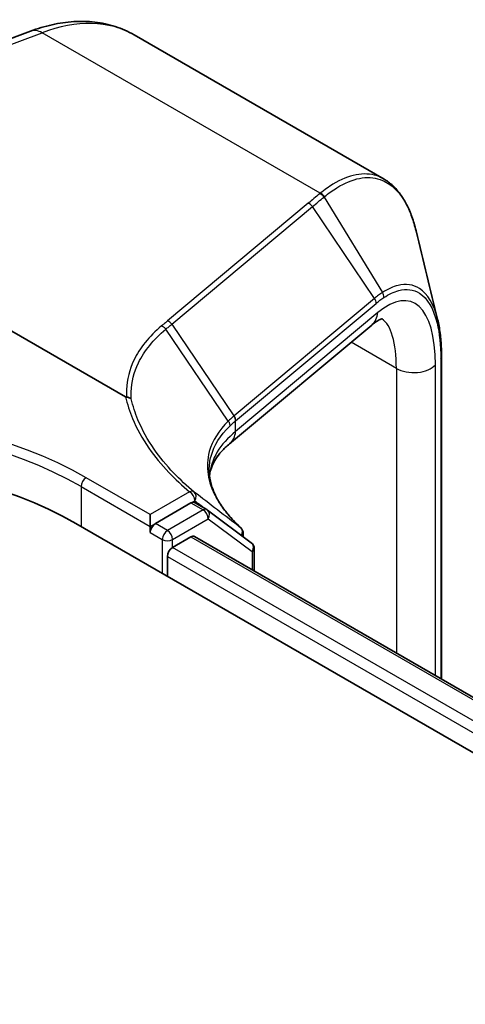
# Model space of a CAD drawing. Units: millimetres. Extents: x 7 to 7682, y 4 to 1409.
# Drawn here: x 69 to 71, y 134 to 138 of the extents above; entities that cross this region are included whole.
import ezdxf

# ---------------------------------------------------------------- set-up
doc = ezdxf.new("R2010")
doc.units = ezdxf.units.MM
doc.header["$LTSCALE"] = 0.5
doc.layers.add('Visible (ISO)', color=7, linetype='Continuous', lineweight=35)
doc.layers.add('Visible Narrow (ISO)', color=7, linetype='Continuous', lineweight=25)

msp = doc.modelspace()

# ---------------------------------------------------------------- linework, layer by layer
at = {"layer": 'Visible (ISO)'}
for p, q in [((67.67477, 137.22229), (69.03226, 137.72964)), ((70.4799, 137.1238), (69.45676, 137.71451)), ((69.42185, 136.23213), (67.71932, 137.21509)), ((70.42957, 136.52602), (69.84728, 136.03896)), ((70.7156, 136.39559), (70.7156, 135.07562)), ((69.68956, 135.79698), (69.54365, 135.71274)), ((69.75406, 135.76989), (69.70456, 135.79846)), ((69.52244, 135.70049), (69.52244, 135.74948)), ((69.9364, 135.63369), (69.75704, 135.76792)), ((69.21839, 135.71274), (96.79555, 119.79105)), ((69.52244, 135.676), (69.52244, 135.70049)), ((69.90362, 135.67272), (69.90362, 135.65822)), ((69.61437, 135.61476), (69.68928, 135.65801)), ((69.70428, 135.6595), (96.53106, 120.17105)), ((69.94842, 135.51854), (69.94842, 135.60967)), ((69.59315, 135.49637), (69.59315, 135.57802))]:
    msp.add_line(p, q, dxfattribs=at)
for centre, start, end in [((69.73906, 135.74391), 53.18819, 60), ((69.87362, 135.67272), 0, 47.45509), ((69.91842, 135.60967), 0, 53.18819)]:
    msp.add_arc(centre, 0.03, start, end, dxfattribs=at)
for centre, major_axis, start_param, end_param in [((68.17894, 135.11261), (1.47, 0), 0.7853982, 2.3561945), ((69.68956, 135.77248), (0.015, 0.02598), 0, 0.7853982), ((69.54365, 135.68824), (0.015, 0.02598), 0.7853982, 2.3561945), ((69.68928, 135.63352), (0.015, 0.02598), 0, 0.7853982), ((69.61437, 135.59026), (-0.015, -0.02598), 3.9269908, 5.4977871)]:
    msp.add_ellipse(centre, major_axis=major_axis, ratio=0.5773503, start_param=start_param, end_param=end_param, dxfattribs=at)
for points, knots in [([(69.03226, 137.72964), (69.06176, 137.74067), (69.09137, 137.74959), (69.15049, 137.76285), (69.18001, 137.76719), (69.23857, 137.7709), (69.26761, 137.77026), (69.32458, 137.76362), (69.35251, 137.75762), (69.40639, 137.74012), (69.43232, 137.72862), (69.45676, 137.71451)], [4.88692191, 4.88692191, 4.88692191, 4.88692191, 5.00909495, 5.00909495, 5.131268, 5.131268, 5.25344105, 5.25344105, 5.3756141, 5.3756141, 5.49778714, 5.49778714, 5.49778714, 5.49778714]), ([(70.61112, 136.91204), (70.60623, 136.93219), (70.60059, 136.95126), (70.58777, 136.98708), (70.58059, 137.00385), (70.5647, 137.03494), (70.55597, 137.04927), (70.53693, 137.07532), (70.52661, 137.08705), (70.5044, 137.10766), (70.4925, 137.11653), (70.4799, 137.1238)], [0.29911286, 0.29911286, 0.29911286, 0.29911286, 0.39293601, 0.39293601, 0.48675915, 0.48675915, 0.5805823, 0.5805823, 0.67440544, 0.67440544, 0.76822859, 0.76822859, 0.76822859, 0.76822859]), ([(70.47375, 136.55178), (70.47376, 136.55178), (70.4737, 136.55177), (70.47295, 136.55169), (70.47079, 136.55136), (70.4633, 136.54855), (70.45803, 136.54607), (70.44526, 136.53823), (70.43777, 136.53287), (70.42957, 136.52602)], [1.0032705, 1.0032705, 1.0032705, 1.0032705, 1.02974426, 1.02974426, 1.15191731, 1.15191731, 1.27409035, 1.27409035, 1.3962634, 1.3962634, 1.3962634, 1.3962634]), ([(70.69947, 136.54879), (70.70163, 136.53998), (70.70357, 136.53086), (70.70701, 136.51205), (70.70852, 136.50235), (70.7111, 136.4824), (70.71217, 136.47214), (70.71388, 136.45112), (70.71453, 136.44034), (70.71538, 136.41832), (70.7156, 136.40706), (70.7156, 136.39559)], [0.67421548, 0.67421548, 0.67421548, 0.67421548, 0.7150074, 0.7150074, 0.75579932, 0.75579932, 0.79659124, 0.79659124, 0.83738316, 0.83738316, 0.87817507, 0.87817507, 0.87817507, 0.87817507]), ([(69.42616, 136.23066), (69.4261, 136.23066), (69.42603, 136.23067), (69.42553, 136.23071), (69.4251, 136.2308), (69.4242, 136.23104), (69.42373, 136.23121), (69.42279, 136.23162), (69.4223, 136.23188), (69.42185, 136.23213)], [0.107207851, 0.107207851, 0.107207851, 0.107207851, 0.107716506, 0.107716506, 0.111140111, 0.111140111, 0.11517538, 0.11517538, 0.120056012, 0.120056012, 0.120056012, 0.120056012]), ([(69.44484, 136.22301), (69.44482, 136.22303), (69.4448, 136.22305), (69.4424, 136.22525), (69.43956, 136.22703), (69.43321, 136.22963), (69.42974, 136.23042), (69.42616, 136.23066)], [-0.021741258, -0.021741258, -0.021741258, -0.021741258, -0.021640546, -0.021640546, -0.010866658, -0.010866658, 0, 0, 0, 0]), ([(69.76547, 135.90986), (69.76591, 135.91325), (69.76647, 135.91662), (69.76906, 135.92945), (69.77193, 135.93887), (69.77992, 135.95806), (69.78504, 135.96782), (69.79795, 135.98774), (69.80574, 135.99789), (69.82427, 136.01837), (69.83501, 136.0287), (69.84728, 136.03896)], [0.84575983, 0.84575983, 0.84575983, 0.84575983, 0.87922057, 0.87922057, 0.97304298, 0.97304298, 1.06686538, 1.06686538, 1.16068779, 1.16068779, 1.2545102, 1.2545102, 1.2545102, 1.2545102]), ([(69.89391, 135.69483), (69.87649, 135.71081), (69.86077, 135.72696), (69.83286, 135.75934), (69.82067, 135.77557), (69.79989, 135.80785), (69.7913, 135.82389), (69.77766, 135.85556), (69.77261, 135.87118), (69.76593, 135.90188), (69.76429, 135.91696), (69.76429, 135.93179)], [0.08831515, 0.08831515, 0.08831515, 0.08831515, 0.19716843, 0.19716843, 0.30602171, 0.30602171, 0.41487499, 0.41487499, 0.52372827, 0.52372827, 0.63258155, 0.63258155, 0.63258155, 0.63258155])]:
    msp.add_open_spline(points, degree=3, knots=knots, dxfattribs=at)
msp.add_open_spline([(70.61112, 136.91204), (70.64066, 136.7902), (70.6702, 136.66844), (70.69947, 136.54879)], degree=3, dxfattribs=at)
at = {"layer": 'Visible Narrow (ISO)'}
for p, q in [((67.71932, 137.21509), (69.07954, 137.72347)), ((70.21898, 137.06561), (69.07954, 137.72347)), ((70.23424, 137.05017), (70.47423, 136.65938)), ((70.16967, 137.02461), (69.59379, 136.54292)), ((69.61108, 136.52936), (70.18695, 137.01105)), ((70.44151, 136.63509), (70.18695, 137.01105)), ((70.44151, 136.63509), (69.86653, 136.15415)), ((69.87232, 136.13363), (70.44731, 136.61457)), ((70.45461, 136.57662), (69.87232, 136.08957)), ((69.84236, 136.13228), (69.58641, 136.50878)), ((69.61108, 136.52936), (69.86564, 136.1534)), ((70.53056, 136.3481), (70.34497, 136.45525)), ((70.71235, 136.38776), (70.71235, 135.07749)), ((70.53056, 136.3481), (70.53056, 135.18245)), ((70.69046, 135.09012), (70.69046, 136.36282)), ((69.87232, 136.08957), (69.87232, 136.13363)), ((69.2396, 135.86379), (69.52244, 135.70049)), ((69.2396, 135.86379), (69.2396, 135.70049)), ((69.52244, 135.74948), (69.26081, 135.90053)), ((69.68408, 135.8428), (69.52244, 135.74948)), ((69.68956, 135.79698), (69.70529, 135.80606)), ((69.68956, 135.79698), (69.73906, 135.7684)), ((69.73906, 135.7684), (69.59315, 135.68416)), ((69.52244, 135.70049), (69.54365, 135.71274)), ((69.59315, 135.68416), (69.54365, 135.71274)), ((69.61437, 135.64742), (69.76027, 135.73166)), ((69.76027, 135.73166), (69.93963, 135.59742)), ((69.52244, 135.676), (69.57194, 135.64742)), ((69.57194, 135.64742), (69.57194, 135.50861)), ((69.61437, 135.61476), (69.61437, 135.64742)), ((69.68928, 135.65801), (96.52227, 120.16598)), ((96.47564, 120.1064), (69.61437, 135.61476)), ((69.93963, 135.59742), (69.93963, 135.52362)), ((69.59315, 135.57802), (96.46321, 120.06458))]:
    msp.add_line(p, q, dxfattribs=at)
for centre, major_axis, ratio, start_param, end_param in [((68.95676, 136.84849), (0.5, 0.86603), 0.5773503, 0, 0.6108652), ((69.06727, 137.63597), (-0.03501, 0.09367), 0.6688348, 5.6016767, 6.2831853), ((70.21323, 137.03765), (-0.01909, 0.02314), 0.8120221, 4.5882905, 5.3518187), ((70.2153, 137.03936), (0.01923, -0.02303), 0.8134568, 1.4413906, 2.2055844), ((70.16599, 136.99836), (0.01925, -0.02301), 0.8136967, 1.4464205, 2.2047998), ((70.40505, 136.03771), (0.18457, 0.58392), 0.3728342, 5.4155966, 6.81186), ((70.42055, 136.6224), (-0.01925, 0.02301), 0.8136967, 3.8296338, 4.5880131), ((70.45231, 136.64626), (-0.01659, 0.02499), 0.8512301, 3.9217474, 4.6725072), ((70.36541, 136.60272), (0.06416, -0.0767), 0.8136967, 0, 0.6880411), ((70.31585, 136.06381), (-0.13841, -0.49536), 0.3313356, 2.2713963, 3.0330912), ((69.59011, 136.51667), (0.01925, -0.02301), 0.8136967, 1.4464205, 2.2047998), ((70.6856, 136.39559), (0.03, 0), 0.5773503, 5.8140733, 6.2831853), ((70.60127, 136.38892), (-0.1, 0), 0.5773503, 0.7853982, 2.6724806), ((68.17894, 135.27591), (-1.53, 0), 0.5773503, 3.9269908, 5.4977871), ((68.17894, 135.25142), (1.5, 0), 0.5773503, 0.7853982, 2.3561945), ((70.78526, 134.98521), (-0.91168, 1.17462), 0.4080554, 0.0149155, 0.016834), ((69.84467, 136.14071), (-0.01936, 0.02292), 0.8134952, 3.8261286, 4.5841927), ((69.84556, 136.14146), (0.01925, -0.02301), 0.8136967, 0.6880411, 1.4464205), ((70.76429, 134.97252), (-0.88404, 1.16738), 0.4003924, 0.0172489, 0.0191675), ((70.76429, 135.77929), (0.99788, -0.14202), 0.4580671, 2.7375812, 3.1623422), ((69.78312, 136.11567), (0.06416, -0.0767), 0.8136967, 0, 0.6880411), ((69.26081, 135.87604), (0.015, 0.02598), 0.5773503, 0.7853982, 2.3561945), ((69.68408, 135.81831), (0.01909, 0.02314), 0.6689685, 0.0182006, 0.8894871), ((69.68408, 135.81831), (-0.015, 0.02598), 0.5773503, 3.9269908, 5.4977871), ((69.68408, 135.81831), (0.01836, 0.02372), 0.8139942, 4.8225778, 6.2598949), ((69.73906, 135.74391), (0.015, 0.02598), 0.5773503, 0, 0.7853982), ((69.73906, 135.74391), (0.015, -0.02598), 0.5773503, 0.7853982, 2.3561945), ((69.73906, 135.74391), (0.01798, 0.02402), 0.8145618, 4.8093845, 6.2831853), ((69.59315, 135.65967), (-0.015, -0.02598), 0.5773503, 3.9269908, 5.4977871), ((69.59315, 135.65967), (0.015, -0.02598), 0.5773503, 0.7853982, 2.3561945), ((69.87362, 135.67272), (0.01817, 0.02387), 0.8142918, 4.9325285, 6.2191935), ((69.87362, 135.67272), (0.02029, 0.0221), 0.732328, 0, 0.0545376), ((69.87362, 135.67272), (0.03, 0), 0.5773503, 5.6534391, 6.2831853), ((69.59315, 135.65967), (0.03, 0), 0.5773503, 3.9269908, 5.4977871), ((69.91842, 135.60967), (0.01798, 0.02402), 0.8145618, 4.8093845, 6.2831853), ((69.91842, 135.60967), (0.03, 0), 0.5773503, 5.4977871, 6.2831853)]:
    msp.add_ellipse(centre, major_axis=major_axis, ratio=ratio, start_param=start_param, end_param=end_param, dxfattribs=at)
for points, knots in [([(70.47989, 137.12377), (70.47074, 137.12907), (70.46126, 137.13338), (70.39809, 137.15464), (70.3359, 137.1425), (70.25371, 137.09217), (70.23639, 137.0798), (70.21898, 137.06561)], [0.76822859, 0.76822859, 0.76822859, 0.76822859, 0.84616316, 0.84616316, 1.27153976, 1.27153976, 1.38339746, 1.38339746, 1.38339746, 1.38339746]), ([(70.23636, 137.0519), (70.2534, 137.06592), (70.27035, 137.07815), (70.35078, 137.12789), (70.4116, 137.13988), (70.50994, 137.10643), (70.54928, 137.06747), (70.59142, 136.97962), (70.60244, 136.94776), (70.61111, 136.91202)], [-1.3833975, -1.3833975, -1.3833975, -1.3833975, -1.2715398, -1.2715398, -0.8461632, -0.8461632, -0.4700906, -0.4700906, -0.2991129, -0.2991129, -0.2991129, -0.2991129]), ([(70.21691, 137.0639), (70.209, 137.05736), (70.20111, 137.05082), (70.18537, 137.03772), (70.17751, 137.03117), (70.16967, 137.02461)], [0, 0, 0, 0, 0.05276197, 0.05276197, 0.10552394, 0.10552394, 0.10552394, 0.10552394]), ([(70.18695, 137.01105), (70.19479, 137.0176), (70.20265, 137.02414), (70.2184, 137.03718), (70.2263, 137.04369), (70.23424, 137.05017)], [-0.10552394, -0.10552394, -0.10552394, -0.10552394, -0.05276197, -0.05276197, 0, 0, 0, 0]), ([(70.21898, 137.06561), (70.21864, 137.06533), (70.21829, 137.06504), (70.2176, 137.06447), (70.21726, 137.06418), (70.21691, 137.0639)], [0, 0, 0, 0, 0.0023071864, 0.0023071864, 0.0046143729, 0.0046143729, 0.0046143729, 0.0046143729]), ([(70.23424, 137.05017), (70.23459, 137.05046), (70.23495, 137.05075), (70.23565, 137.05132), (70.236, 137.05161), (70.23636, 137.0519)], [-0.0046143729, -0.0046143729, -0.0046143729, -0.0046143729, -0.0023071864, -0.0023071864, 0, 0, 0, 0]), ([(70.69947, 136.54879), (70.68428, 136.61089), (70.65838, 136.65404), (70.59961, 136.69225), (70.56976, 136.69623), (70.51718, 136.68315), (70.49599, 136.67345), (70.47423, 136.65938)], [-0.67421548, -0.67421548, -0.67421548, -0.67421548, -0.37503307, -0.37503307, -0.14424349, -0.14424349, 0, 0, 0, 0]), ([(70.47907, 136.63843), (70.50009, 136.65239), (70.52058, 136.66209), (70.57145, 136.6755), (70.60035, 136.67202), (70.65736, 136.63558), (70.68251, 136.59378), (70.70718, 136.49239), (70.71235, 136.44304), (70.71235, 136.38776)], [0, 0, 0, 0, 0.14424349, 0.14424349, 0.37503307, 0.37503307, 0.67505953, 0.67505953, 0.87817507, 0.87817507, 0.87817507, 0.87817507]), ([(70.47423, 136.65938), (70.46882, 136.65588), (70.46339, 136.6521), (70.45248, 136.644), (70.447, 136.63968), (70.44151, 136.63509)], [-0.071893314, -0.071893314, -0.071893314, -0.071893314, -0.035989239, -0.035989239, 0, 0, 0, 0]), ([(70.44731, 136.61457), (70.45266, 136.61904), (70.45798, 136.62327), (70.46858, 136.63123), (70.47384, 136.63496), (70.47907, 136.63843)], [0, 0, 0, 0, 0.035989239, 0.035989239, 0.071893314, 0.071893314, 0.071893314, 0.071893314]), ([(69.56916, 136.52228), (69.54363, 136.50086), (69.5213, 136.47832), (69.48343, 136.43138), (69.46788, 136.40697), (69.45586, 136.38181), (69.43739, 136.34315), (69.42727, 136.30272), (69.42537, 136.25113), (69.42551, 136.24091), (69.42616, 136.23066)], [0.00000369, 0.00000369, 0.00000369, 0.00000369, 0.17214454, 0.17214454, 0.34428908, 0.34428908, 0.34428908, 0.6088436, 0.6088436, 0.67363267, 0.67363267, 0.67363267, 0.67363267]), ([(69.44484, 136.22301), (69.44426, 136.23285), (69.44415, 136.24265), (69.44611, 136.29314), (69.45618, 136.33288), (69.47446, 136.37087), (69.48636, 136.39559), (69.50173, 136.41956), (69.53916, 136.46565), (69.56121, 136.48777), (69.58641, 136.50878)], [-0.67204443, -0.67204443, -0.67204443, -0.67204443, -0.6088436, -0.6088436, -0.34428908, -0.34428908, -0.34428908, -0.17214454, -0.17214454, 0, 0, 0, 0]), ([(69.59379, 136.54292), (69.58968, 136.53948), (69.58557, 136.53604), (69.57736, 136.52916), (69.57326, 136.52572), (69.56916, 136.52228)], [0, 0, 0, 0, 0.027665418, 0.027665418, 0.055327124, 0.055327124, 0.055327124, 0.055327124]), ([(69.56916, 136.52228), (69.57083, 136.52169), (69.57249, 136.52095), (69.5757, 136.51919), (69.57725, 136.51816), (69.58019, 136.51586), (69.58159, 136.51458), (69.58417, 136.51182), (69.58535, 136.51034), (69.58641, 136.50878)], [0, 0, 0, 0, 0.25, 0.25, 0.5, 0.5, 0.75, 0.75, 1, 1, 1, 1]), ([(69.58641, 136.50878), (69.59053, 136.5122), (69.59464, 136.51563), (69.60286, 136.52249), (69.60697, 136.52592), (69.61108, 136.52936)], [-0.05533081, -0.05533081, -0.05533081, -0.05533081, -0.027665418, -0.027665418, 0, 0, 0, 0]), ([(69.42185, 136.23213), (69.42875, 136.20218), (69.4383, 136.17243), (69.46766, 136.10145), (69.4901, 136.06058), (69.51755, 136.02087), (69.54104, 135.9869), (69.56819, 135.95377), (69.62479, 135.89459), (69.65327, 135.86822), (69.68408, 135.8428)], [0.06518229, 0.06518229, 0.06518229, 0.06518229, 0.22218626, 0.22218626, 0.44437251, 0.44437251, 0.44437251, 0.63442321, 0.63442321, 0.79565271, 0.79565271, 0.79565271, 0.79565271]), ([(69.70289, 135.84168), (69.67253, 135.86672), (69.64447, 135.8927), (69.58869, 135.95102), (69.56192, 135.98366), (69.53876, 136.01714), (69.51169, 136.05629), (69.48955, 136.09658), (69.46087, 136.16577), (69.45163, 136.19429), (69.44484, 136.22301)], [-0.79565271, -0.79565271, -0.79565271, -0.79565271, -0.63442321, -0.63442321, -0.44437251, -0.44437251, -0.44437251, -0.22218626, -0.22218626, -0.06950872, -0.06950872, -0.06950872, -0.06950872]), ([(69.86564, 136.1534), (69.86154, 136.14994), (69.85755, 136.14644), (69.84979, 136.1394), (69.84602, 136.13585), (69.84236, 136.13228)], [-0.056477436, -0.056477436, -0.056477436, -0.056477436, -0.028238718, -0.028238718, 0, 0, 0, 0]), ([(69.84236, 136.13228), (69.80313, 136.09403), (69.77682, 136.05179), (69.75643, 135.97705), (69.75465, 135.94583), (69.75942, 135.91412), (69.76408, 135.88313), (69.77499, 135.85167), (69.81493, 135.77808), (69.84895, 135.73603), (69.89299, 135.6956)], [-1.06271479, -1.06271479, -1.06271479, -1.06271479, -0.76076044, -0.76076044, -0.55658183, -0.55658183, -0.55658183, -0.35703897, -0.35703897, -0.08831515, -0.08831515, -0.08831515, -0.08831515]), ([(69.76429, 135.93179), (69.7643, 135.95115), (69.76683, 135.97022), (69.7838, 136.03285), (69.8097, 136.07448), (69.84841, 136.11216)], [0.63258155, 0.63258155, 0.63258155, 0.63258155, 0.76076044, 0.76076044, 1.06270993, 1.06270993, 1.06270993, 1.06270993]), ([(69.84236, 136.13228), (69.84344, 136.13076), (69.8444, 136.12916), (69.84603, 136.12586), (69.8467, 136.12417), (69.84773, 136.12074), (69.84809, 136.119), (69.84849, 136.11555), (69.84853, 136.11384), (69.84841, 136.11216)], [0, 0, 0, 0, 0.25, 0.25, 0.5, 0.5, 0.75, 0.75, 1, 1, 1, 1]), ([(69.84841, 136.11216), (69.85203, 136.11568), (69.85576, 136.11917), (69.86344, 136.12609), (69.8674, 136.12952), (69.87146, 136.13291)], [0.000004856, 0.000004856, 0.000004856, 0.000004856, 0.028238718, 0.028238718, 0.056477436, 0.056477436, 0.056477436, 0.056477436]), ([(69.89299, 135.6956), (69.86119, 135.71982), (69.82946, 135.74411), (69.7661, 135.79281), (69.73448, 135.81722), (69.70289, 135.84168)], [-0.41158524, -0.41158524, -0.41158524, -0.41158524, -0.20579262, -0.20579262, 0, 0, 0, 0])]:
    msp.add_open_spline(points, degree=3, knots=knots, dxfattribs=at)
msp.add_open_spline([(69.70529, 135.80606), (69.71895, 135.79549), (69.73262, 135.78492), (69.74629, 135.77437)], degree=3, dxfattribs=at)

doc.saveas('drawing.dxf')
